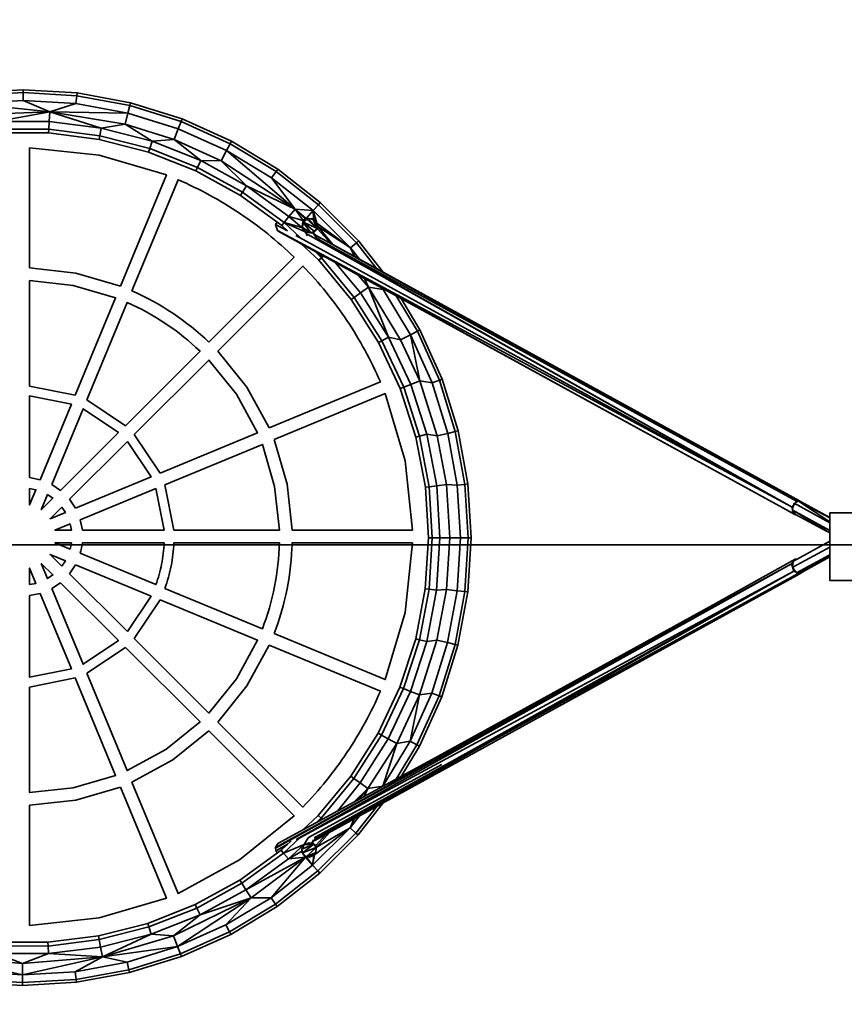
# Model space of a CAD drawing. Units: inches. Extents: x 47 to 252, y -30 to 240.
# Drawn here: x 115 to 147, y 77 to 115 of the extents above; entities that cross this region are included whole.
import ezdxf

# ---------------------------------------------------------------- set-up
doc = ezdxf.new("R2010")
doc.units = ezdxf.units.IN
doc.header["$MEASUREMENT"] = 0
doc.layers.add('Ebene 1', color=7, linetype='Continuous')

# ---------------------------------------------------------------- blocks, each defined once
blk = doc.blocks.new('block 2')
at = {"layer": 'Ebene 1', "color": 7, "lineweight": 35, "true_color": 0xffffff}
for points in [[(73.131, 219.483), (152.295, 219.483), (152.295, 94.856), (73.131, 94.856), (73.131, 219.483)], [(113.248, 112.274), (115.329, 112.398)], [(115.329, 112.288), (115.329, 112.398), (117.409, 112.271)], [(113.261, 112.165), (115.329, 112.288)], [(113.297, 111.867), (115.328, 111.987)], [(115.328, 111.987), (115.329, 112.288), (117.396, 112.161)], [(115.328, 111.987), (116.36, 111.543), (117.359, 111.863)], [(115.328, 111.987), (117.359, 111.863)], [(117.359, 111.863), (117.396, 112.161), (119.433, 111.786)], [(117.396, 112.161), (117.409, 112.271), (119.459, 111.893)], [(113.297, 111.867), (116.36, 111.543), (119.36, 111.494)], [(117.359, 111.863), (119.36, 111.494)], [(119.36, 111.494), (119.433, 111.786), (121.409, 111.168)], [(119.433, 111.786), (119.459, 111.893), (121.448, 111.271)], [(113.35, 111.426), (114.319, 111.169), (116.36, 111.543)], [(113.35, 111.426), (116.36, 111.543)], [(116.336, 111.167), (116.36, 111.543)], [(116.36, 111.543), (118.337, 110.913)], [(116.36, 111.543), (119.254, 111.065)], [(119.254, 111.065), (119.36, 111.494)], [(119.36, 111.494), (121.302, 110.887)], [(121.409, 111.168), (121.448, 111.271), (123.348, 110.414)], [(114.319, 111.169), (116.336, 111.167)], [(114.337, 110.877), (116.317, 110.875)], [(116.308, 110.731), (116.317, 110.875), (118.282, 110.625)], [(116.317, 110.875), (116.336, 111.167), (118.337, 110.913)], [(118.282, 110.625), (118.337, 110.913), (120.291, 110.409)], [(118.337, 110.913), (119.254, 111.065)], [(119.254, 111.065), (120.291, 110.409), (121.145, 110.474)], [(119.254, 111.065), (121.145, 110.474)], [(121.145, 110.474), (121.302, 110.887)], [(121.302, 110.887), (121.409, 111.168), (123.297, 110.317)], [(121.302, 110.887), (123.157, 110.05)], [(114.346, 110.733), (116.308, 110.731)], [(116.308, 110.731), (118.255, 110.484)], [(118.255, 110.484), (118.282, 110.625), (120.2, 110.131)], [(118.255, 110.484), (120.155, 109.994)], [(121.145, 110.474), (122.951, 109.661)], [(121.145, 110.474), (122.165, 109.665), (122.951, 109.661)], [(123.297, 110.317), (123.348, 110.414)], [(123.348, 110.414), (125.131, 109.334)], [(115.577, 110.162), (115.577, 105.527)], [(119.072, 104.832), (120.845, 109.113), (118.258, 109.875), (115.577, 110.162)], [(120.155, 109.994), (120.2, 110.131), (122.04, 109.4)], [(120.2, 110.131), (120.291, 110.409), (122.165, 109.665)], [(122.951, 109.661), (123.157, 110.05), (125.803, 107.795)], [(123.157, 110.05), (123.297, 110.317)], [(123.157, 110.05), (124.897, 108.996), (125.069, 109.244)], [(123.297, 110.317), (125.069, 109.244)], [(120.155, 109.994), (121.979, 109.27)], [(122.04, 109.4), (122.165, 109.665), (123.932, 108.692)], [(122.951, 109.661), (125.803, 107.795)], [(122.951, 109.661), (123.932, 108.692)], [(121.979, 109.27), (122.04, 109.4), (123.775, 108.445)], [(125.069, 109.244), (125.131, 109.334)], [(125.131, 109.334), (126.771, 108.047)], [(122.482, 102.667), (125.759, 105.944), (125.638, 106.06), (125.515, 106.175), (125.391, 106.289), (125.265, 106.401), (125.138, 106.512), (125.01, 106.621), (124.88, 106.73), (124.75, 106.837), (124.618, 106.942), (124.485, 107.046), (124.35, 107.148), (124.214, 107.249), (124.078, 107.349), (123.94, 107.446), (123.801, 107.543), (123.66, 107.638), (123.519, 107.731), (123.377, 107.823), (123.234, 107.913), (123.089, 108.001), (122.944, 108.088), (122.798, 108.173), (122.651, 108.256), (122.503, 108.338), (122.355, 108.417), (122.205, 108.496), (122.055, 108.572), (121.904, 108.647), (121.752, 108.72), (121.599, 108.791), (121.447, 108.861), (121.292, 108.928), (119.519, 104.647), (119.723, 104.554), (119.924, 104.457), (120.124, 104.356), (120.321, 104.25), (120.516, 104.14), (120.709, 104.025), (120.899, 103.908), (121.086, 103.785), (121.271, 103.659), (121.453, 103.529), (121.632, 103.394), (121.808, 103.256), (121.981, 103.114), (122.151, 102.968), (122.318, 102.82), (122.482, 102.667)], [(121.979, 109.27), (123.697, 108.323)], [(124.897, 108.996), (126.498, 107.74)], [(124.897, 108.996), (125.803, 107.795)], [(125.069, 109.244), (126.698, 107.965), (126.771, 108.047), (128.243, 106.572)], [(123.775, 108.445), (123.932, 108.692), (125.563, 107.505)], [(123.932, 108.692), (125.803, 107.795)], [(123.697, 108.323), (123.775, 108.445), (125.376, 107.279)], [(123.697, 108.323), (125.284, 107.168)], [(125.563, 107.505), (125.803, 107.795)], [(125.803, 107.795), (126.222, 107.435)], [(125.803, 107.795), (126.498, 107.74)], [(125.803, 107.795), (126.192, 107.419), (126.222, 107.435)], [(125.803, 107.795), (126.115, 107.354), (126.192, 107.419)], [(126.498, 107.74), (126.698, 107.965)], [(126.698, 107.965), (128.161, 106.499)], [(125.376, 107.279), (125.563, 107.505)], [(125.563, 107.505), (126.115, 107.354)], [(125.563, 107.505), (126.056, 107.086), (126.115, 107.354)], [(126.109, 107.296), (126.246, 107.414)], [(126.188, 107.415), (126.216, 107.388)], [(126.222, 107.435), (126.498, 107.74)], [(126.222, 107.435), (126.304, 107.43)], [(126.246, 107.414), (126.309, 107.431)], [(126.246, 107.414), (126.633, 107.059)], [(126.309, 107.431), (126.633, 107.059)], [(126.309, 107.431), (126.493, 107.395), (126.64, 107.156)], [(126.318, 107.429), (126.51, 107.418)], [(126.34, 107.425), (126.336, 107.428)], [(126.493, 107.395), (126.633, 107.059)], [(126.493, 107.395), (126.624, 107.229), (126.64, 107.156)], [(126.498, 107.74), (127.936, 106.3)], [(126.498, 107.74), (126.641, 107.26), (127.936, 106.3)], [(126.498, 107.74), (126.51, 107.418), (126.641, 107.26)], [(125.108, 107.297), (125.049, 107.209)], [(125.507, 106.959), (125.049, 107.209)], [(144.944, 96.315), (125.118, 106.968), (125.049, 107.209)], [(125.284, 107.168), (125.376, 107.279), (126.009, 106.683)], [(125.284, 107.168), (125.507, 106.959)], [(125.376, 107.279), (126.056, 107.086)], [(125.376, 107.279), (126.191, 106.914)], [(126.114, 107.054), (126.056, 107.086)], [(126.056, 107.086), (126.191, 106.914), (126.283, 106.769)], [(126.114, 107.054), (126.056, 107.085)], [(126.118, 107.048), (126.059, 107.081)], [(126.084, 107.09), (126.109, 107.296), (126.551, 106.929)], [(126.084, 107.09), (126.217, 106.928)], [(126.084, 107.09), (126.41, 106.878)], [(126.109, 107.296), (126.41, 106.878)], [(126.109, 107.296), (126.633, 107.059)], [(126.115, 107.352), (126.137, 107.32)], [(126.491, 106.865), (126.656, 107.036)], [(126.551, 106.929), (126.633, 107.059)], [(126.601, 107.008), (126.615, 106.994)], [(126.633, 107.059), (126.64, 107.156)], [(126.667, 107.113), (126.639, 107.141)], [(126.641, 107.26), (126.649, 107.238)], [(126.649, 107.238), (127.936, 106.3)], [(126.649, 107.238), (126.669, 107.126)], [(126.656, 107.036), (126.669, 107.126), (127.936, 106.3)], [(126.656, 107.036), (127.192, 106.461)], [(126.669, 107.126), (127.264, 106.422)], [(144.973, 96.063), (125.118, 106.968)], [(144.973, 96.063), (125.153, 106.94), (125.118, 106.968)], [(144.944, 96.315), (125.828, 106.783)], [(126.191, 106.914), (126.295, 106.816)], [(126.191, 106.914), (126.4, 106.88)], [(126.217, 106.928), (126.41, 106.878)], [(145.021, 96.421), (144.944, 96.315), (126.295, 106.816)], [(126.41, 106.878), (126.551, 106.929)], [(126.412, 106.878), (126.491, 106.865), (126.747, 106.67)], [(126.431, 106.875), (126.42, 106.881)], [(126.442, 106.874), (126.424, 106.883)], [(126.442, 106.873), (126.425, 106.883)], [(126.441, 106.889), (126.453, 106.872)], [(126.491, 106.865), (126.636, 106.667)], [(145.218, 96.554), (145.103, 96.535), (126.573, 106.701)], [(144.944, 96.315), (126.597, 106.666)], [(138.555, 100.161), (126.605, 106.779)], [(126.051, 106.447), (126.713, 105.824)], [(145.264, 96.533), (127.109, 106.507)], [(145.218, 96.554), (127.11, 106.506)], [(127.936, 106.3), (128.161, 106.499)], [(127.936, 106.3), (128.085, 105.971)], [(127.936, 106.3), (128.274, 105.867)], [(128.161, 106.499), (128.243, 106.572)], [(128.161, 106.499), (128.943, 105.5)], [(128.243, 106.572), (129.187, 105.365)], [(126.554, 106.171), (126.818, 105.922)], [(126.713, 105.824), (126.818, 105.922), (128.079, 104.395)], [(126.718, 106.081), (126.818, 105.922)], [(126.818, 105.922), (126.888, 105.988)], [(119.072, 104.832), (117.354, 105.331), (115.577, 105.527)], [(124.804, 99.362), (129.086, 101.136), (129.017, 101.289), (128.948, 101.444), (128.876, 101.596), (128.803, 101.747), (128.729, 101.899), (128.652, 102.049), (128.574, 102.199), (128.494, 102.348), (128.412, 102.495), (128.329, 102.642), (128.244, 102.788), (128.157, 102.933), (128.069, 103.077), (127.979, 103.221), (127.888, 103.363), (127.795, 103.504), (127.7, 103.644), (127.604, 103.782), (127.506, 103.92), (127.407, 104.057), (127.306, 104.192), (127.204, 104.326), (127.1, 104.459), (126.995, 104.591), (126.889, 104.721), (126.781, 104.851), (126.671, 104.979), (126.56, 105.106), (126.447, 105.232), (126.333, 105.356), (126.218, 105.479), (126.101, 105.602), (122.824, 102.325)], [(126.713, 105.824), (127.963, 104.311)], [(127.355, 105.731), (128.316, 104.568)], [(128.247, 105.242), (128.621, 104.788), (129.189, 104.697)], [(128.471, 105.119), (128.621, 104.788)], [(117.33, 100.627), (118.885, 104.382), (117.26, 104.854), (115.577, 105.04), (115.577, 100.976)], [(128.316, 104.568), (128.621, 104.788)], [(128.621, 104.788), (129.396, 102.863), (129.861, 102.757)], [(128.621, 104.788), (129.861, 102.757)], [(129.151, 104.745), (129.189, 104.697)], [(127.963, 104.311), (128.079, 104.395), (129.139, 102.722)], [(128.079, 104.395), (128.316, 104.568), (129.396, 102.863)], [(129.189, 104.697), (129.211, 104.712)], [(129.189, 104.697), (130.24, 102.955)], [(129.688, 104.45), (130.507, 103.094), (130.604, 103.145), (131.458, 101.244)], [(129.88, 104.346), (130.604, 103.145)], [(119.264, 99.449), (122.138, 102.323), (121.983, 102.467), (121.825, 102.608), (121.664, 102.746), (121.499, 102.88), (121.333, 103.01), (121.163, 103.138), (120.991, 103.261), (120.817, 103.38), (120.639, 103.496), (120.459, 103.608), (120.276, 103.717), (120.092, 103.821), (119.905, 103.921), (119.716, 104.017), (119.525, 104.109), (119.333, 104.197), (117.777, 100.442)], [(127.963, 104.311), (129.013, 102.653)], [(143.988, 97.196), (131.896, 103.795)], [(129.139, 102.722), (129.396, 102.863), (130.253, 101.037)], [(129.861, 102.757), (130.24, 102.955)], [(130.24, 102.955), (130.507, 103.094)], [(130.24, 102.955), (131.073, 101.098)], [(130.24, 102.955), (130.603, 101.176)], [(130.507, 103.094), (131.355, 101.205)], [(129.013, 102.653), (129.139, 102.722), (129.981, 100.93)], [(129.013, 102.653), (129.847, 100.877)], [(129.861, 102.757), (130.603, 101.176), (131.073, 101.098)], [(124.804, 99.362), (123.942, 100.929), (122.824, 102.325)], [(120.599, 97.62), (124.354, 99.175), (123.538, 100.659), (122.48, 101.98), (119.606, 99.106)], [(117.33, 100.627), (115.577, 100.976)], [(129.847, 100.877), (129.981, 100.93), (130.591, 99.046)], [(129.981, 100.93), (130.253, 101.037), (130.875, 99.119)], [(130.253, 101.037), (130.603, 101.176)], [(130.603, 101.176), (131.269, 99.056)], [(131.073, 101.098), (131.355, 101.205)], [(131.073, 101.098), (131.677, 99.155)], [(131.355, 101.205), (131.458, 101.244)], [(131.355, 101.205), (131.969, 99.228)], [(131.458, 101.244), (132.076, 99.254)], [(115.98, 97.369), (117.186, 100.281), (115.577, 100.6), (115.577, 97.449)], [(125.684, 95.419), (130.318, 95.419), (130.033, 98.101), (129.271, 100.688), (124.989, 98.914)], [(129.847, 100.877), (130.451, 99.01)], [(119.264, 99.449), (117.777, 100.442)], [(116.77, 96.955), (118.998, 99.184), (117.634, 100.095), (116.428, 97.183)], [(120.599, 97.62), (119.606, 99.106)], [(130.451, 99.01), (130.591, 99.046), (130.96, 97.1)], [(130.591, 99.046), (130.875, 99.119)], [(130.875, 99.119), (131.269, 99.056)], [(130.875, 99.119), (131.251, 97.137)], [(131.269, 99.056), (131.677, 99.155)], [(131.269, 99.056), (131.624, 97.183)], [(131.677, 99.155), (131.969, 99.228)], [(131.677, 99.155), (132.042, 97.154), (132.341, 97.19)], [(131.969, 99.228), (132.076, 99.254)], [(131.969, 99.228), (132.341, 97.19)], [(132.076, 99.254), (132.45, 97.203)], [(119.341, 98.841), (117.112, 96.613)], [(117.341, 96.27), (120.252, 97.476), (119.341, 98.841)], [(121.133, 95.419), (125.198, 95.419), (125.011, 97.102), (124.54, 98.728), (120.784, 97.172)], [(125.684, 95.419), (125.488, 97.197), (124.989, 98.914)], [(130.451, 99.01), (130.817, 97.082)], [(145.103, 96.535), (141.498, 98.532)], [(115.98, 97.369), (115.577, 97.449)], [(116.77, 96.955), (116.428, 97.183)], [(121.133, 95.419), (120.784, 97.172)], [(130.96, 97.1), (131.251, 97.137)], [(131.251, 97.137), (131.624, 97.183), (132.042, 97.154)], [(131.251, 97.137), (131.375, 95.124)], [(131.624, 97.183), (131.752, 95.123)], [(132.042, 97.154), (132.163, 95.123), (132.464, 95.123)], [(132.341, 97.19), (132.45, 97.203)], [(132.341, 97.19), (132.464, 95.123)], [(132.45, 97.203), (132.574, 95.123)], [(115.577, 97.028), (115.577, 96.394), (115.819, 96.98), (115.577, 97.028)], [(116.024, 96.21), (116.472, 96.658), (116.267, 96.795), (116.024, 96.21)], [(120.758, 95.419), (120.438, 97.029), (117.526, 95.823)], [(130.817, 97.082), (130.96, 97.1), (131.083, 95.124)], [(130.817, 97.082), (130.939, 95.124)], [(117.341, 96.27), (117.112, 96.613)], [(145.025, 96.419), (144.944, 96.315)], [(144.991, 96.375), (144.953, 96.256)], [(145.018, 96.459), (145.008, 96.428)], [(146.384, 95.71), (145.018, 96.459)], [(145.103, 96.535), (145.04, 96.448)], [(145.264, 96.533), (145.185, 96.543), (145.105, 96.523), (145.088, 96.501)], [(145.14, 96.532), (145.088, 96.501)], [(146.384, 95.904), (145.185, 96.543)], [(146.384, 95.745), (145.185, 96.543)], [(145.264, 96.533), (145.218, 96.554)], [(146.384, 95.914), (145.264, 96.533)], [(116.815, 96.315), (116.367, 95.867), (116.953, 96.11), (116.815, 96.315)], [(145.067, 96.009), (144.755, 96.183)], [(146.384, 95.316), (144.935, 96.202)], [(146.384, 95.406), (144.935, 96.202)], [(144.958, 96.189), (144.944, 96.315)], [(144.953, 96.256), (144.944, 96.315)], [(144.973, 96.063), (144.958, 96.188)], [(144.981, 96.073), (144.964, 96.185)], [(145.062, 96.033), (144.968, 96.159)], [(144.969, 96.157), (144.968, 96.157)], [(145.067, 96.009), (144.973, 96.063)], [(145.039, 96.064), (144.977, 96.098)], [(145.039, 96.064), (144.977, 96.097)], [(145.042, 96.03), (144.981, 96.073)], [(145.074, 96.027), (145.042, 96.03)], [(145.096, 96.014), (145.067, 96.009)], [(146.293, 95.372), (145.074, 96.027)], [(148.418, 96.087), (146.384, 96.087), (146.384, 93.49), (148.664, 93.49)], [(117.138, 95.662), (116.552, 95.419), (117.186, 95.419), (117.138, 95.662)], [(117.607, 95.419), (117.526, 95.823)], [(117.607, 95.419), (120.758, 95.419)], [(73.131, -29.772), (152.295, -29.772), (152.295, 94.856), (73.131, 94.856), (73.131, -29.772)], [(99.688, 95.151), (99.81, 93.193), (100.175, 91.265), (100.78, 89.398), (101.614, 87.622), (102.664, 85.965), (103.914, 84.452), (105.343, 83.107), (106.929, 81.953), (108.648, 81.005), (110.472, 80.282), (112.372, 79.792), (114.318, 79.544), (116.28, 79.542), (118.227, 79.786), (120.129, 80.273), (121.954, 80.994), (123.674, 81.937), (125.262, 83.09), (125.652, 83.455)], [(117.138, 94.693), (117.153, 94.753), (117.166, 94.813), (117.177, 94.874), (117.186, 94.935), (116.552, 94.935), (117.138, 94.693)], [(117.174, 94.856), (116.743, 94.856)], [(120.758, 94.935), (117.607, 94.935), (117.593, 94.833), (117.576, 94.732), (117.553, 94.631), (117.526, 94.532), (120.438, 93.326), (120.472, 93.423), (120.504, 93.52), (120.535, 93.618), (120.564, 93.718), (120.59, 93.817), (120.615, 93.917), (120.638, 94.017), (120.659, 94.118), (120.678, 94.219), (120.695, 94.321), (120.711, 94.423), (120.724, 94.525), (120.735, 94.627), (120.745, 94.73), (120.752, 94.832), (120.758, 94.935)], [(120.754, 94.856), (117.597, 94.856)], [(120.784, 93.182), (124.54, 91.626), (124.613, 91.824), (124.683, 92.024), (124.748, 92.225), (124.81, 92.428), (124.867, 92.632), (124.919, 92.838), (124.968, 93.044), (125.011, 93.253), (125.051, 93.461), (125.085, 93.671), (125.115, 93.881), (125.141, 94.091), (125.162, 94.302), (125.178, 94.513), (125.19, 94.724), (125.198, 94.935), (121.133, 94.935), (121.127, 94.823), (121.12, 94.711), (121.109, 94.6), (121.097, 94.489), (121.083, 94.377), (121.066, 94.266), (121.048, 94.156), (121.027, 94.045), (121.004, 93.935), (120.979, 93.826), (120.952, 93.717), (120.922, 93.609), (120.891, 93.501), (120.857, 93.394), (120.822, 93.288), (120.784, 93.182)], [(125.195, 94.856), (121.129, 94.856)], [(124.989, 91.44), (129.271, 89.667), (130.033, 92.254), (130.318, 94.935), (125.684, 94.935), (125.681, 94.823), (125.677, 94.712), (125.664, 94.489), (125.647, 94.266), (125.625, 94.044), (125.598, 93.821), (125.566, 93.599), (125.53, 93.378), (125.488, 93.157), (125.442, 92.938), (125.391, 92.72), (125.336, 92.502), (125.276, 92.287), (125.211, 92.072), (125.142, 91.86), (125.067, 91.649), (124.989, 91.44)], [(130.317, 94.856), (125.682, 94.856)], [(126.085, 83.861), (126.694, 84.431), (127.946, 85.942), (128.999, 87.598), (129.836, 89.373), (130.444, 91.239), (130.814, 93.166), (130.939, 95.124)], [(130.814, 93.166), (130.957, 93.147), (131.083, 95.124)], [(130.939, 95.124), (131.083, 95.124), (131.375, 95.124)], [(130.957, 93.147), (131.247, 93.111), (131.375, 95.124), (131.752, 95.123)], [(131.626, 93.142), (131.752, 95.123)], [(131.752, 95.123), (132.163, 95.123)], [(132.038, 93.092), (132.163, 95.123)], [(132.337, 93.055), (132.464, 95.123), (132.574, 95.123)], [(132.447, 93.042), (132.574, 95.123)], [(146.131, 94.856), (132.558, 94.856)], [(146.384, 94.995), (144.995, 94.23)], [(146.384, 94.998), (146.148, 94.865)], [(116.815, 94.039), (116.953, 94.245), (116.367, 94.488), (116.815, 94.039)], [(146.384, 94.774), (144.964, 93.993)], [(146.384, 94.477), (145.11, 93.775)], [(116.024, 94.145), (116.267, 93.559), (116.472, 93.697), (116.024, 94.145)], [(144.913, 94.121), (125.047, 83.165), (125.056, 83.068)], [(144.913, 94.121), (125.049, 83.189), (125.047, 83.165)], [(144.913, 94.121), (125.138, 83.344)], [(144.913, 94.121), (125.839, 83.504)], [(145.053, 94.307), (141.787, 92.481)], [(145.053, 94.307), (144.913, 94.121)], [(144.98, 94.194), (144.913, 94.121)], [(145.005, 93.838), (144.913, 94.121)], [(145.017, 93.855), (144.913, 94.121)], [(144.98, 94.194), (144.953, 94.019)], [(145.061, 94.282), (145.033, 94.251)], [(145.123, 94.301), (145.053, 94.307)], [(145.092, 94.284), (145.061, 94.282)], [(146.384, 94.463), (145.187, 93.764)], [(146.384, 94.407), (145.187, 93.764)], [(146.384, 94.395), (145.331, 93.806)], [(115.577, 93.326), (115.819, 93.374), (115.577, 93.96), (115.577, 93.326)], [(117.112, 93.742), (117.341, 94.084)], [(117.112, 93.742), (119.341, 91.513)], [(119.341, 91.513), (120.252, 92.878), (117.341, 94.084)], [(145.005, 93.838), (125.985, 83.569)], [(145.005, 93.838), (126.528, 83.564)], [(145.236, 93.742), (126.564, 83.469)], [(145.005, 93.838), (126.591, 83.539)], [(145.174, 93.757), (133.221, 87.221)], [(145.005, 93.838), (133.236, 87.23)], [(144.954, 94.021), (144.953, 94.021)], [(145.07, 93.826), (144.986, 93.935)], [(145.118, 93.791), (145.005, 93.838)], [(145.11, 93.805), (145.017, 93.855)], [(145.11, 93.775), (145.104, 93.784)], [(145.174, 93.757), (145.11, 93.775)], [(145.236, 93.742), (145.186, 93.763)], [(145.331, 93.806), (145.187, 93.764)], [(145.331, 93.806), (145.236, 93.742)], [(116.428, 93.171), (116.77, 93.399)], [(116.428, 93.171), (117.634, 90.259), (118.998, 91.171), (116.77, 93.399)], [(115.577, 92.905), (115.577, 89.754), (117.186, 90.074), (115.98, 92.986)], [(115.577, 92.905), (115.98, 92.986)], [(129.97, 89.32), (130.584, 91.203), (130.957, 93.147)], [(130.867, 91.13), (131.247, 93.111)], [(131.247, 93.111), (131.626, 93.142)], [(131.262, 91.191), (131.626, 93.142)], [(131.626, 93.142), (132.038, 93.092)], [(131.67, 91.09), (132.038, 93.092)], [(131.962, 91.018), (132.337, 93.055), (132.447, 93.042)], [(132.038, 93.092), (132.337, 93.055)], [(132.069, 90.993), (132.447, 93.042)], [(119.606, 91.248), (122.48, 88.374), (123.538, 89.696), (124.354, 91.179), (120.599, 92.734)], [(119.606, 91.248), (120.599, 92.734)], [(141.787, 92.481), (129.4, 85.666)], [(129.382, 87.387), (130.242, 89.211), (130.867, 91.13)], [(130.444, 91.239), (130.584, 91.203)], [(130.584, 91.203), (130.867, 91.13)], [(130.592, 89.073), (131.262, 91.191)], [(130.867, 91.13), (131.262, 91.191)], [(131.063, 89.149), (131.67, 91.09)], [(131.262, 91.191), (131.67, 91.09)], [(131.67, 91.09), (131.962, 91.018)], [(117.777, 89.913), (119.264, 90.906)], [(117.777, 89.913), (119.333, 86.158), (120.816, 86.974), (122.138, 88.032), (119.264, 90.906)], [(122.824, 88.03), (123.942, 89.426), (124.804, 90.993)], [(122.824, 88.03), (126.101, 84.753), (126.218, 84.875), (126.333, 84.998), (126.447, 85.123), (126.56, 85.249), (126.671, 85.376), (126.781, 85.504), (126.889, 85.633), (126.995, 85.764), (127.1, 85.895), (127.204, 86.028), (127.306, 86.163), (127.407, 86.298), (127.506, 86.435), (127.604, 86.572), (127.7, 86.711), (127.794, 86.851), (127.888, 86.992), (127.979, 87.134), (128.069, 87.277), (128.157, 87.421), (128.244, 87.567), (128.329, 87.713), (128.412, 87.86), (128.494, 88.008), (128.574, 88.156), (128.652, 88.306), (128.729, 88.456), (128.804, 88.607), (128.877, 88.759), (128.948, 88.912), (129.017, 89.065), (129.086, 89.22), (124.804, 90.993)], [(131.344, 89.042), (131.962, 91.018), (132.069, 90.993)], [(131.447, 89.003), (132.069, 90.993)], [(115.577, 89.379), (115.577, 85.314), (117.26, 85.5), (118.885, 85.972), (117.33, 89.728)], [(115.577, 89.379), (117.33, 89.728)], [(129.125, 87.528), (129.97, 89.32)], [(129.836, 89.373), (129.97, 89.32)], [(129.97, 89.32), (130.242, 89.211)], [(130.242, 89.211), (130.592, 89.073)], [(129.712, 87.206), (130.592, 89.073)], [(130.226, 87.294), (131.063, 89.149)], [(130.226, 87.294), (130.592, 89.073)], [(130.492, 87.154), (131.344, 89.042), (131.447, 89.003)], [(130.59, 87.102), (131.447, 89.003)], [(130.592, 89.073), (131.063, 89.149)], [(131.063, 89.149), (131.344, 89.042)], [(119.519, 85.708), (121.086, 86.569), (122.482, 87.687)], [(119.519, 85.708), (121.292, 81.426), (123.66, 82.717), (125.759, 84.411), (122.482, 87.687)], [(128.063, 85.857), (129.125, 87.528)], [(128.3, 85.685), (129.382, 87.387)], [(128.999, 87.598), (129.125, 87.528)], [(129.125, 87.528), (129.382, 87.387)], [(129.172, 85.553), (130.226, 87.294)], [(129.382, 87.387), (129.712, 87.206)], [(129.712, 87.206), (130.226, 87.294)], [(130.226, 87.294), (130.492, 87.154)], [(133.221, 87.221), (126.578, 83.491)], [(128.3, 85.685), (128.604, 85.464), (129.712, 87.206)], [(128.604, 85.464), (129.172, 85.553), (129.712, 87.206)], [(129.687, 85.825), (130.492, 87.154), (130.59, 87.102)], [(129.88, 85.931), (130.59, 87.102)], [(131.448, 86.4), (126.32, 83.582)], [(126.799, 84.332), (128.063, 85.857)], [(127.946, 85.942), (128.063, 85.857)], [(128.063, 85.857), (128.3, 85.685)], [(115.577, 80.193), (118.258, 80.479), (120.845, 81.241), (119.072, 85.522)], [(115.577, 84.827), (117.354, 85.024), (119.072, 85.522)], [(127.43, 84.594), (128.3, 85.685)], [(128.067, 84.94), (128.604, 85.464)], [(128.179, 85.002), (128.604, 85.464)], [(128.216, 85.022), (128.604, 85.464)], [(128.464, 85.157), (128.604, 85.464)], [(129.157, 85.534), (129.172, 85.553)], [(129.172, 85.553), (129.181, 85.547)], [(115.577, 84.827), (115.577, 80.193)], [(128.14, 83.753), (128.947, 84.78)], [(128.223, 83.68), (129.192, 84.915)], [(126.587, 84.134), (126.799, 84.332)], [(126.694, 84.431), (126.799, 84.332)], [(126.718, 84.205), (126.799, 84.332)], [(126.763, 84.23), (126.799, 84.332)], [(127.916, 83.953), (128.275, 84.41)], [(127.916, 83.953), (128.074, 84.299)], [(126.476, 82.516), (127.916, 83.953)], [(126.515, 82.875), (126.552, 82.911), (127.916, 83.953)], [(126.624, 83.208), (127.916, 83.953)], [(127.916, 83.953), (128.14, 83.753)], [(125.354, 82.979), (125.985, 83.569)], [(126.144, 83.307), (126.309, 83.566)], [(126.396, 83.613), (126.309, 83.566)], [(126.463, 83.378), (126.591, 83.539)], [(126.463, 83.378), (126.61, 83.522)], [(126.463, 83.378), (126.504, 83.494)], [(126.592, 83.278), (126.979, 83.697)], [(126.624, 83.208), (127.123, 83.776)], [(126.675, 82.29), (128.14, 83.753), (128.223, 83.68)], [(126.748, 82.208), (128.223, 83.68)], [(125.138, 83.344), (125.049, 83.189)], [(125.508, 83.32), (125.056, 83.068)], [(125.489, 83.301), (125.056, 83.068)], [(125.354, 82.979), (126.144, 83.307)], [(125.354, 82.979), (125.541, 82.753), (126.04, 83.046), (126.06, 83.102)], [(125.541, 82.753), (126.13, 83.295)], [(126.054, 83.132), (126.527, 83.329)], [(126.054, 83.132), (126.154, 83.298)], [(126.054, 83.132), (126.083, 82.984), (126.612, 83.197)], [(126.083, 82.984), (126.527, 83.329)], [(126.097, 83.203), (126.13, 83.295)], [(126.105, 83.217), (126.101, 83.215)], [(126.113, 83.229), (126.105, 83.225)], [(126.15, 83.293), (126.124, 83.278)], [(126.13, 83.295), (126.144, 83.307)], [(126.144, 83.307), (126.211, 83.322)], [(126.154, 83.298), (126.347, 83.378), (126.527, 83.329)], [(126.154, 83.298), (126.527, 83.329)], [(126.196, 83.319), (126.177, 83.308)], [(126.225, 82.842), (126.612, 83.197)], [(126.225, 82.842), (126.594, 83.005), (126.612, 83.197)], [(126.354, 83.354), (126.463, 83.378)], [(126.463, 83.378), (126.592, 83.278)], [(126.527, 83.329), (126.612, 83.197)], [(126.564, 83.271), (126.58, 83.288)], [(126.584, 83.239), (126.602, 83.256)], [(126.592, 83.278), (126.624, 83.208)], [(126.606, 83.137), (126.624, 83.208)], [(122.139, 80.598), (123.908, 81.568), (125.541, 82.753)], [(123.751, 81.816), (125.354, 82.979)], [(123.908, 81.568), (126.203, 82.824)], [(123.908, 81.568), (124.109, 81.251), (126.203, 82.824)], [(124.873, 81.262), (126.203, 82.824)], [(125.119, 82.985), (125.056, 83.068)], [(125.262, 83.09), (125.354, 82.979)], [(125.541, 82.753), (126.203, 82.824), (126.476, 82.516)], [(126.04, 83.046), (126.082, 82.989)], [(126.04, 83.046), (126.081, 82.996)], [(126.083, 82.984), (126.137, 82.899)], [(126.083, 82.984), (126.225, 82.842)], [(126.137, 82.899), (126.225, 82.842)], [(126.158, 82.886), (126.203, 82.824)], [(126.182, 82.87), (126.213, 82.832)], [(126.194, 82.855), (126.197, 82.86)], [(126.196, 82.852), (126.201, 82.857)], [(126.203, 82.824), (126.213, 82.832)], [(126.203, 82.824), (126.242, 82.82)], [(126.213, 82.832), (126.242, 82.82)], [(126.225, 82.842), (126.335, 82.821), (126.506, 82.886), (126.594, 83.005)], [(126.242, 82.82), (126.29, 82.83)], [(126.242, 82.82), (126.476, 82.516)], [(126.335, 82.821), (126.594, 83.005)], [(126.432, 82.858), (126.515, 82.875)], [(126.476, 82.516), (126.552, 82.911)], [(126.476, 82.516), (126.515, 82.875)], [(126.552, 82.911), (126.565, 82.965)], [(124.873, 81.262), (126.476, 82.516)], [(126.476, 82.516), (126.675, 82.29)], [(125.044, 81.014), (126.675, 82.29), (126.748, 82.208)], [(125.106, 80.924), (126.748, 82.208)], [(122.015, 80.863), (123.751, 81.816)], [(123.674, 81.937), (123.751, 81.816)], [(123.751, 81.816), (123.908, 81.568)], [(118.38, 78.987), (121.118, 79.79), (124.109, 81.251)], [(121.274, 79.378), (124.109, 81.251)], [(122.139, 80.598), (124.109, 81.251)], [(123.131, 80.211), (124.873, 81.262)], [(123.131, 80.211), (124.109, 81.251)], [(124.109, 81.251), (124.873, 81.262)], [(124.873, 81.262), (125.044, 81.014)], [(120.173, 80.136), (122.015, 80.863)], [(121.954, 80.994), (122.015, 80.863)], [(122.015, 80.863), (122.139, 80.598)], [(123.27, 79.945), (125.044, 81.014), (125.106, 80.924)], [(123.321, 79.847), (125.106, 80.924)], [(120.263, 79.857), (122.139, 80.598)], [(121.118, 79.79), (122.139, 80.598)], [(118.255, 79.645), (120.173, 80.136)], [(120.129, 80.273), (120.173, 80.136)], [(120.173, 80.136), (120.263, 79.857)], [(121.274, 79.378), (123.131, 80.211)], [(123.131, 80.211), (123.27, 79.945)], [(109.482, 79.801), (112.219, 78.993), (115.298, 78.288)], [(118.227, 79.786), (118.255, 79.645)], [(118.309, 79.357), (120.263, 79.857)], [(118.38, 78.987), (120.263, 79.857)], [(120.263, 79.857), (121.118, 79.79)], [(121.118, 79.79), (121.274, 79.378)], [(121.381, 79.096), (123.27, 79.945), (123.321, 79.847)], [(121.42, 78.993), (123.321, 79.847)], [(114.309, 79.4), (116.29, 79.398)], [(116.28, 79.542), (116.29, 79.398)], [(116.29, 79.398), (118.255, 79.645)], [(116.29, 79.398), (116.308, 79.106)], [(116.308, 79.106), (118.309, 79.357)], [(118.255, 79.645), (118.309, 79.357)], [(118.309, 79.357), (118.38, 78.987), (121.274, 79.378)], [(119.331, 78.774), (121.274, 79.378)], [(121.274, 79.378), (121.381, 79.096)], [(112.219, 78.993), (115.299, 78.731), (118.38, 78.987)], [(114.291, 79.108), (116.308, 79.106)], [(114.291, 79.108), (115.299, 78.731)], [(115.298, 78.288), (118.38, 78.987)], [(115.299, 78.731), (116.308, 79.106)], [(116.308, 79.106), (118.38, 78.987)], [(117.33, 78.409), (118.38, 78.987)], [(118.38, 78.987), (119.331, 78.774)], [(119.403, 78.482), (121.381, 79.096), (121.42, 78.993)], [(119.429, 78.375), (121.42, 78.993)], [(115.298, 78.288), (115.299, 78.731)], [(117.33, 78.409), (119.331, 78.774)], [(119.331, 78.774), (119.403, 78.482)], [(113.231, 78.114), (113.267, 78.412), (115.298, 78.288)], [(115.298, 77.987), (115.298, 78.288), (117.33, 78.409)], [(117.33, 78.409), (117.366, 78.11)], [(117.366, 78.11), (119.403, 78.482), (119.429, 78.375)], [(117.379, 78.001), (119.429, 78.375)], [(113.218, 78.005), (115.298, 77.877)], [(113.231, 78.114), (115.298, 77.987)], [(115.298, 77.987), (117.366, 78.11), (117.379, 78.001)], [(115.298, 77.877), (117.379, 78.001)], [(115.298, 77.877), (115.298, 77.987)]]:
    blk.add_lwpolyline(points, dxfattribs=at)

msp = doc.modelspace()

# ---------------------------------------------------------------- block references
at = {"layer": 'Ebene 1'}
msp.add_blockref('block 2', (0, 0), dxfattribs=at)

doc.saveas('drawing.dxf')
